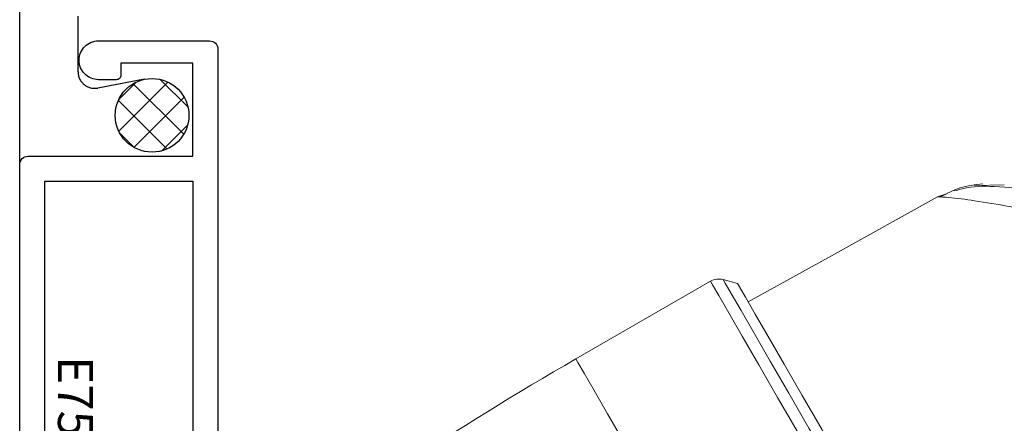
# Model space of a CAD drawing. Units: inches. Extents: x -0.1 to 24.9, y -0.1 to 32.4.
# Drawn here: x 14 to 15.8, y 5.1 to 5.8 of the extents above; entities that cross this region are included whole.
import ezdxf

# ---------------------------------------------------------------- set-up
doc = ezdxf.new("R2010")
doc.units = ezdxf.units.IN
doc.header["$MEASUREMENT"] = 0
doc.linetypes.add('DASHED2', pattern=[0.375, 0.25, -0.125])
doc.layers.add('WINTECH_DESIGN', color=3, linetype='Continuous', lineweight=25)
doc.styles.add('SIMPLEX', font='SIMPLEX')

# ---------------------------------------------------------------- blocks, each defined once
blk = doc.blocks.new('POROTO')
at = {"layer": 'WINTECH_DESIGN', "color": 2, "linetype": 'Continuous', "lineweight": 15}
for p, q in [((1.7609, 1.1889), (1.743, 1.1825)), ((1.7481, 1.1833), (1.7609, 1.1889)), ((1.8633, 1.2043), (1.8097, 1.2035)), ((1.0917, 0.8906), (1.3342, 1.0306)), ((1.3569, 1.0336), (1.3826, 1.0267))]:
    blk.add_line(p, q, dxfattribs=at)
at = {"layer": 'WINTECH_DESIGN', "color": 2, "linetype": 'Continuous', "lineweight": 15, "flags": 128}
for points in [[(1.743, 1.1825), (1.552, 1.0766), (1.4019, 0.9934)], [(1.3342, 1.0306), (1.3379, 1.0241), (1.349, 1.0049), (1.3671, 0.9737), (1.3914, 0.9316), (1.4211, 0.8801), (1.4551, 0.8212), (1.4921, 0.757), (1.5309, 0.6898)], [(1.3569, 1.0336), (1.3606, 1.0272), (1.3714, 1.0085), (1.3891, 0.9779), (1.4129, 0.9367), (1.4419, 0.8864), (1.4752, 0.8287), (1.5115, 0.7659), (1.5495, 0.7001)], [(1.6117, 0.63), (1.6093, 0.6342), (1.5721, 0.6985), (1.5351, 0.7627), (1.4995, 0.8243), (1.4667, 0.8811), (1.438, 0.9308), (1.4145, 0.9715), (1.397, 1.0018), (1.3862, 1.0204), (1.3826, 1.0267)], [(1.0917, 0.8906), (1.0955, 0.8841), (1.1065, 0.8649), (1.1246, 0.8337), (1.1489, 0.7916), (1.1786, 0.7401), (1.2126, 0.6812), (1.2497, 0.617), (1.2885, 0.5498)]]:
    blk.add_lwpolyline(points, dxfattribs=at)
at = {"layer": 'WINTECH_DESIGN', "color": 2, "linetype": 'Continuous', "lineweight": 15}
for centre, radius, start, end in [((1.3492, 1.0046), 0.03, 75.0577, 120.0018), ((4.1034, -4.3259), 6.0235, 119.9999, 127.06679)]:
    blk.add_arc(centre, radius, start, end, dxfattribs=at)
for points, knots in [([(1.7479, 1.1823), (1.7595, 1.1886), (1.7834, 1.2016), (1.8105, 1.2046), (1.8244, 1.2061)], [0, 0, 0, 0, 0.485794, 1, 1, 1, 1]), ([(1.7733, 1.1933), (1.7782, 1.1948), (1.8014, 1.2018), (1.8515, 1.2027), (1.8951, 1.1975), (1.9199, 1.1945)], [0, 0, 0, 0, 0.104477, 0.492506, 1, 1, 1, 1]), ([(1.7498, 1.1836), (1.7493, 1.1836), (1.747, 1.1837), (1.7448, 1.1831), (1.743, 1.1825)], [0, 0, 0, 0, 0.210622, 1, 1, 1, 1]), ([(1.7486, 1.1827), (1.7484, 1.1827), (1.7466, 1.1828), (1.7447, 1.1827), (1.743, 1.1825)], [0, 0, 0, 0, 0.0945128, 1, 1, 1, 1]), ([(1.9462, 1.1512), (1.9216, 1.156), (1.8762, 1.1651), (1.8148, 1.1752), (1.7735, 1.1809), (1.7531, 1.1824), (1.7486, 1.1827)], [0, 0, 0, 0, 0.375165, 0.694457, 0.932009, 1, 1, 1, 1])]:
    blk.add_open_spline(points, degree=3, knots=knots, dxfattribs=at)
blk = doc.blocks.new('E751')
blk.add_point((0, 0))
at = {"layer": 'WINTECH_DESIGN', "color": 7}
blk.add_lwpolyline([(0.91, -0.25, 0.414214), (0.945, -0.215), (0.945, -0.015, 0.414214), (0.93, 0), (0.015, 0, 0.414214), (0, -0.015), (0, -0.064, 0.414214), (0.015, -0.079), (0.03, -0.079, 0.414214), (0.045, -0.064), (0.045, -0.045), (0.11, -0.045), (0.11, -0.312), (0.045, -0.312), (0.045, -0.264, 0.414214), (0.03, -0.249), (0.015, -0.249, 0.414214), (0, -0.264), (0, -0.342, 0.414214), (0.015, -0.357), (0.722, -0.357, 0.414214), (0.737, -0.342), (0.737, -0.045), (0.905, -0.045), (0.905, -0.175), (0.883, -0.175, 0.414214), (0.875, -0.183), (0.875, -0.215, 0.414214)], format="xyb", close=True, dxfattribs=at)
blk.add_lwpolyline([(0.692, -0.045), (0.155, -0.045), (0.155, -0.312), (0.692, -0.312), (0.692, -0.045)], dxfattribs=at)
at = {"layer": 'WINTECH_DESIGN', "color": 6, "style": 'SIMPLEX'}
blk.add_attdef('E751', (0.1846, -0.2881), '', height=0.063, dxfattribs=at)
blk = doc.blocks.new('*X368')
at = {"color": 0}
for p, q in [((10.707, 13.4222), (10.7572, 13.4724)), ((10.7148, 13.3735), (10.8059, 13.4646)), ((10.8319, 13.3794), (10.7436, 13.4678)), ((10.8317, 13.4362), (10.8003, 13.4676)), ((10.8048, 13.35), (10.7141, 13.4407)), ((10.7448, 13.3469), (10.8325, 13.4346)), ((10.7548, 13.3434), (10.7075, 13.3907)), ((10.804, 13.3496), (10.8298, 13.3754))]:
    blk.add_line(p, q, dxfattribs=at)
blk = doc.blocks.new('320PO_SILLROTO')
at = {"layer": 'WINTECH_DESIGN', "color": 7}
blk.add_line((3.25, 2.048), (3.25, 4.562), dxfattribs=at)
at = {"layer": 'WINTECH_DESIGN', "color": 251, "linetype": 'DASHED2', "ltscale": 0.25}
blk.add_lwpolyline([(3.475, 2.7817), (3.3905, 2.7659, -0.469468), (3.355, 2.7954), (3.355, 4.562)], format="xyb", dxfattribs=at)
at = {"layer": 'WINTECH_DESIGN', "color": 251}
blk.add_circle((3.4884, 2.7167), 0.0664, dxfattribs=at)
at = {"layer": 'WINTECH_DESIGN'}
ref = blk.add_blockref('E751', (3.607, 1.906), dxfattribs=dict(at, xscale=-1, rotation=270))
ref.add_attrib('E751', 'E751', (3.3189, 2.2826), dxfattribs={"color": 6, "height": 0.063, "rotation": 270, "style": 'SIMPLEX'})
at = {"layer": 'WINTECH_DESIGN', "color": 251, "extrusion": (0, 0, -1), "zscale": -1}
blk.add_blockref('*X368', (-14.2602, -10.691), dxfattribs=at)
at = {"layer": 'WINTECH_DESIGN'}
blk.add_blockref('POROTO', (3.16, 1.387), dxfattribs=at)
at = {"layer": 'WINTECH_DESIGN', "color": 6, "style": 'SIMPLEX'}
blk.add_attdef('SB17', (0.2955, 2.6501), '', height=0.07, dxfattribs=at)

msp = doc.modelspace()

# ---------------------------------------------------------------- block references
at = {"layer": 'WINTECH_DESIGN'}
msp.add_blockref('320PO_SILLROTO', (10.7839, 2.9005), dxfattribs=at)

doc.saveas('drawing.dxf')
